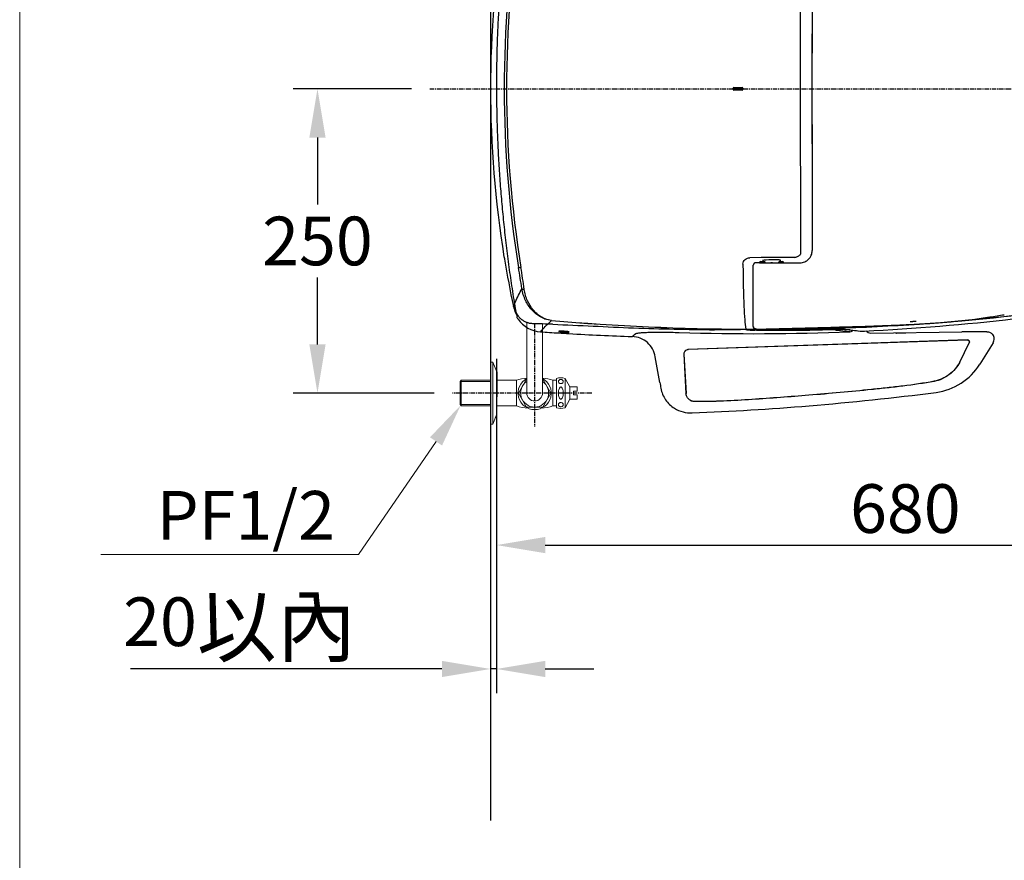
# Model space of a CAD drawing. Extents: x -1784 to 1788, y -1120 to 2320.
# Drawn here: x -712 to 98, y 463 to 1154 of the extents above; entities that cross this region are included whole.
import ezdxf
from ezdxf.enums import TextEntityAlignment as Align

# ---------------------------------------------------------------- set-up
doc = ezdxf.new("R2010")
doc.units = 0
doc.header["$LTSCALE"] = 3
doc.header["$MEASUREMENT"] = 0
doc.linetypes.add('CENTER', pattern=[2, 1.25, -0.25, 0.25, -0.25])
doc.linetypes.add('HIDDEN', pattern=[0.375, 0.25, -0.125])
for name, color, linetype in [('body', 7, 'Continuous'), ('cen', 1, 'CENTER'), ('SKETCH-1', 2, 'Continuous')]:
    doc.layers.add(name, color=color, linetype=linetype)
doc.layers.add('DIM', color=2, linetype='Continuous', lineweight=13)
doc.layers.add('FITTING', color=6, linetype='Continuous', lineweight=20)
doc.styles.add('aa', font='romans.shx', dxfattribs={"bigfont": 'chineset.shx'})
doc.styles.add('ad', font='romans.shx', dxfattribs={"bigfont": 'chineset.shx'})
doc.styles.get("Standard").update_dxf_attribs({"font": 'txt', "height": 2})
doc.dimstyles.new('ad', dxfattribs={"dimtxt": 40, "dimasz": 40, "dimexe": 20, "dimexo": 15, "dimgap": 10, "dimtad": 1, "dimtih": 1, "dimtoh": 1, "dimdec": 0, "dimzin": 0, "dimdsep": 46, "dimtxsty": 'aa', "dimcen": 0, "dimadec": 0, "dimazin": 0, "dimtfac": 1, "dimtdec": 0, "dimtmove": 0, "dimatfit": 3, "dimfxl": 1, "dimtolj": 1, "dimtzin": 0, "dimarcsym": 0})

# ---------------------------------------------------------------- blocks, each defined once
blk = doc.blocks.new('*D5')
at = {"layer": 'DEFPOINTS', "color": 0, "transparency": 16777216}
for p in [(-374.66, 1097.08), (-466.93, 847.08), (-355.91, 847.08)]:
    blk.add_point(p, dxfattribs=at)
at = {"layer": 'DIM', "color": 0, "lineweight": -2, "transparency": 16777216}
for p, q in [((-389.66, 1097.08), (-486.93, 1097.08)), ((-466.93, 1057.08), (-466.93, 1002.08)), ((-466.93, 887.08), (-466.93, 942.08)), ((-370.91, 847.08), (-486.93, 847.08))]:
    blk.add_line(p, q, dxfattribs=at)
at = {"layer": 'DIM', "color": 0, "transparency": 16777216}
for points in [[(-473.59, 1057.08), (-460.26, 1057.08), (-466.93, 1097.08)], [(-473.59, 887.08), (-460.26, 887.08), (-466.93, 847.08)]]:
    blk.add_solid(points, dxfattribs=at)
at = {"layer": 'DIM', "color": 7, "transparency": 16777216, "insert": (-466.93, 972.08), "char_height": 40, "attachment_point": 5, "style": 'aa'}
blk.add_mtext('\\A1;250', dxfattribs=at)
blk = doc.blocks.new('*D6')
at = {"layer": 'DEFPOINTS', "color": 0, "transparency": 16777216}
for p in [(-319.66, 890.26), (-324.66, 821.58), (-324.66, 620.32)]:
    blk.add_point(p, dxfattribs=at)
at = {"layer": 'DIM', "color": 0, "lineweight": -2, "transparency": 16777216}
for p, q in [((-319.66, 875.26), (-319.66, 600.32)), ((-324.66, 806.58), (-324.66, 600.32)), ((-364.66, 620.32), (-620.63, 620.32)), ((-319.66, 620.32), (-324.66, 620.32)), ((-279.66, 620.32), (-239.66, 620.32))]:
    blk.add_line(p, q, dxfattribs=at)
at = {"layer": 'DIM', "color": 0, "transparency": 16777216}
for points in [[(-364.66, 626.99), (-364.66, 613.66), (-324.66, 620.32)], [(-279.66, 626.99), (-279.66, 613.66), (-319.66, 620.32)]]:
    blk.add_solid(points, dxfattribs=at)
at = {"layer": 'DIM', "color": 7, "transparency": 16777216, "insert": (-530.89, 655.17), "char_height": 40, "attachment_point": 5, "style": 'aa'}
blk.add_mtext('\\A1;20{\\H1.2x;以內}', dxfattribs=at)
blk = doc.blocks.new('*D2')
at = {"layer": 'DEFPOINTS', "color": 0, "transparency": 16777216}
for p in [(352.37, 1097.08), (-319.66, 890.26), (352.37, 722.14)]:
    blk.add_point(p, dxfattribs=at)
at = {"layer": 'DIM', "color": 0, "lineweight": -2, "transparency": 16777216}
for p, q in [((352.37, 1082.08), (352.37, 702.14)), ((-319.66, 875.26), (-319.66, 702.14)), ((-279.66, 722.14), (312.37, 722.14))]:
    blk.add_line(p, q, dxfattribs=at)
at = {"layer": 'DIM', "color": 0, "transparency": 16777216}
for points in [[(-279.66, 728.81), (-279.66, 715.47), (-319.66, 722.14)], [(312.37, 728.81), (312.37, 715.47), (352.37, 722.14)]]:
    blk.add_solid(points, dxfattribs=at)
at = {"layer": 'DIM', "color": 7, "transparency": 16777216, "insert": (16.36, 752.14), "char_height": 40, "attachment_point": 5, "style": 'aa'}
blk.add_mtext('\\A1;680', dxfattribs=at)

msp = doc.modelspace()

# ---------------------------------------------------------------- linework, layer by layer
at = {"color": 6, "linetype": 'Continuous'}
for p, q in [((-125.22, 1096.58), (-125.22, 1097.58)), ((-125.22, 1097.58), (-117.67, 1097.58)), ((-125.2, 1096.57), (-125.22, 1096.58)), ((-124.68, 1096.58), (-125.2, 1096.57)), ((-124.72, 1098.08), (-117.72, 1098.08)), ((-124.71, 1098.06), (-124.72, 1098.08)), ((-117.72, 1096.08), (-124.72, 1096.08)), ((-124.68, 1097.32), (-124.68, 1097.58)), ((-124.68, 1096.82), (-124.68, 1097.32)), ((-124.68, 1096.58), (-124.68, 1096.82)), ((-117.22, 1096.58), (-124.68, 1096.58)), ((-117.71, 1096.09), (-117.72, 1096.08)), ((-117.67, 1097.58), (-117.23, 1097.57)), ((-117.67, 1097.58), (-117.67, 1097.33)), ((-117.67, 1097.33), (-117.67, 1096.83)), ((-117.67, 1096.83), (-117.67, 1096.58)), ((-117.23, 1097.57), (-117.22, 1097.58)), ((-117.22, 1097.58), (-117.22, 1096.58)), ((-102.23, 958.37), (-111.4, 958.29)), ((-100.62, 955.08), (-100.62, 956.14)), ((-86.62, 955.08), (-86.62, 956.35)), ((-117.15, 953.07), (-117.08, 946.64)), ((-108.62, 901.67), (-108.62, 952.19)), ((-105.92, 954.22), (-106.2, 954.21)), ((-105.57, 954.22), (-105.92, 954.22)), ((-104.94, 954.23), (-105.57, 954.22)), ((-104.18, 954.24), (-104.94, 954.23)), ((-103.45, 954.24), (-104.18, 954.24)), ((-103.45, 954.24), (-102.8, 954.23)), ((-102.8, 954.23), (-100.78, 954.23)), ((-102.61, 955.08), (-99.35, 955.08)), ((-100.78, 954.23), (-98.58, 954.23)), ((-98.58, 954.23), (-97.91, 954.23)), ((-97.91, 954.23), (-94.38, 954.22)), ((-94.38, 954.22), (-94.12, 954.22)), ((-94.12, 954.22), (-93.82, 954.22)), ((-93.82, 954.22), (-93.42, 954.22)), ((-93.81, 954.5), (-93.42, 954.5)), ((-93.81, 954.22), (-93.81, 954.5)), ((-93.42, 954.22), (-93.12, 954.22)), ((-93.42, 954.22), (-93.42, 954.2)), ((-93.12, 954.22), (-92.85, 954.22)), ((-92.85, 954.22), (-92.37, 954.22)), ((-92.37, 954.22), (-82.58, 954.2)), ((-87.22, 955.08), (-84.62, 955.08)), ((-82.58, 954.2), (-82.33, 954.2)), ((-82.33, 954.2), (-81.29, 954.2)), ((-81.29, 954.2), (-77.02, 954.19)), ((-77.02, 954.19), (-76.92, 954.19)), ((-76.92, 954.19), (-76.78, 954.19)), ((-76.78, 954.19), (-76.67, 954.19)), ((-76.67, 954.19), (-70.22, 954.18)), ((-303.07, 909.76), (-303.15, 909.7)), ((-274.46, 906.73), (-274.45, 906.8)), ((-114.9, 899.45), (-114.86, 899.41)), ((-114.75, 899.45), (-114.9, 899.45)), ((-108.36, 900.6), (-108.11, 900.22)), ((-106.03, 898.72), (-107.52, 898.74)), ((-106.72, 899.74), (-106.84, 899.76)), ((-106.71, 899.47), (-106.61, 899.46)), ((-106.58, 899.46), (-106.61, 899.46)), ((-106.55, 899.49), (-106.58, 899.46)), ((-106.5, 899.59), (-106.55, 899.49)), ((-106.03, 899.58), (-106.5, 899.59)), ((-106.41, 899.69), (-106.39, 899.73)), ((-106.03, 899.73), (-106.39, 899.73)), ((-51.58, 899.08), (-51.9, 899.07)), ((-51.59, 899.66), (-51.6, 899.66)), ((-33.56, 899.45), (-32.92, 899.39)), ((-32.76, 899.39), (-32.92, 899.39)), ((-29.06, 898.95), (-32.92, 899.39)), ((-268.53, 897.84), (-268.55, 897.81)), ((-260.13, 897.27), (-260.15, 897.3)), ((67.43, 890.7), (-162.32, 882.79)), ((67.43, 890.65), (-162.31, 882.75)), ((-32.1, 897.81), (-33.1, 897.93)), ((-29.22, 897.46), (-32.1, 897.81)), ((-20.89, 898.07), (-20.73, 898.05)), ((-20.73, 898.05), (-20.88, 898.05)), ((-17.22, 898.07), (-17.23, 898.07)), ((-12.05, 896.42), (62.69, 897.38)), ((8.66, 896.37), (8.66, 896.37)), ((16.86, 896.48), (16.85, 896.47)), ((67.43, 890.7), (67.43, 890.65)), ((-162.32, 882.79), (-162.31, 882.75)), ((61.04, 872.6), (68.83, 888.5)), ((61.08, 872.58), (68.87, 888.48)), ((68.87, 888.48), (68.83, 888.5)), ((88.51, 888.37), (77.62, 870.83)), ((-185.46, 855.81), (-189.18, 876.92)), ((-165.73, 879.06), (-163.99, 846.83)), ((-165.73, 879.06), (-165.69, 879.06)), ((-165.69, 879.06), (-163.94, 846.83)), ((61.04, 872.6), (61.08, 872.59)), ((40.01, 856.75), (40.02, 856.7)), ((-163.94, 846.83), (-163.99, 846.83)), ((-62.97, 845.28), (-62.96, 845.24)), ((-156.63, 840.07), (-156.63, 840.02))]:
    msp.add_line(p, q, dxfattribs=at)
at = {"lineweight": -2}
msp.add_line((-273.67, 903.62), (-273.68, 903.62), dxfattribs=at)
at = {"color": 6, "linetype": 'Continuous'}
for points in [[(-106.6, 954.2), (-106.68, 954.19), (-106.76, 954.18), (-106.85, 954.17), (-106.97, 954.16), (-107.11, 954.13), (-107.26, 954.08), (-107.42, 954.02), (-107.58, 953.94), (-107.74, 953.84), (-107.89, 953.72), (-108.04, 953.59), (-108.18, 953.43), (-108.3, 953.27), (-108.4, 953.08), (-108.49, 952.89), (-108.55, 952.69), (-108.6, 952.47), (-108.61, 952.26), (-108.62, 952.19)], [(-106.2, 954.21), (-106.32, 954.21), (-106.43, 954.2), (-106.52, 954.2), (-106.6, 954.2)], [(-108.62, 901.68), (-108.61, 901.54), (-108.53, 901.05), (-108.36, 900.6)], [(-108.11, 900.22), (-107.81, 899.92), (-107.47, 899.69), (-107.1, 899.54), (-106.71, 899.47)], [(-51.6, 899.66), (-49.97, 899.69), (-47.29, 899.72), (-44.74, 899.74), (-42.35, 899.74), (-40.14, 899.72), (-38.13, 899.68), (-36.35, 899.62), (-34.82, 899.55), (-33.56, 899.45)], [(-29.06, 898.95), (-26.92, 898.71), (-24.79, 898.48), (-22.65, 898.24), (-20.88, 898.05)], [(-20.88, 898.05), (-20.73, 898.04), (-20.52, 898.02), (-20.27, 898.01)], [(-20.27, 898.01), (-19.99, 898.01), (-19.67, 898), (-19.33, 898)], [(-19.33, 898), (-18.97, 898.01), (-18.58, 898.02), (-18.16, 898.03), (-17.73, 898.04), (-17.23, 898.07)]]:
    msp.add_lwpolyline(points, dxfattribs=at)
for centre, radius, start, end in [((604.8, 1097.08), 918.23, 170.80266, 189.19749), ((607.4, 1097.08), 918.86, 170.81241, 189.18774), ((541.34, 1097.08), 866, 170.83064, 189.16936), ((58145.68, 1097.26), 58215.68, 179.8669837, 180.1333766), ((58268.67, 1097.08), 58329.05, 179.8694592, 180.1305408), ((7720.07, 1097.08), 7780.58, 179.66616, 180.333474), ((-124.72, 1097.58), 0.5, 90, 180), ((-124.72, 1096.58), 0.5, 180, 270), ((-117.72, 1097.58), 0.5, 0, 90), ((-117.72, 1096.58), 0.5, 270, 0), ((541.59, 1097.1), 866.11, 189.3036, 191.92134), ((-2121.84, 652.96), 1844.34, 8.73173, 9.2777), ((-1952.27, 693.38), 1672.46, 8.21404, 8.83884), ((-102.62, 954.08), 1, 90, 170.7363), ((-101.73, 954.08), 1.07, 165.28578, 171.64192), ((-101.75, 954.08), 1.05, 153.61023, 165.25646), ((-93.81, 953.95), 0.553, 90.11667, 101.86566), ((-84.62, 954.08), 1, 7.28563, 90), ((-280.84, 923.49), 25.56, 191.96872, 210.40216), ((-205.13, 763.4), 176.1, 123.61918, 123.78905), ((-281.88, 922.29), 24.9, 215.84181, 266.04156), ((-104.45, 2879.3), 1979.89, 265.07407, 269.69763), ((-104.8, 2891.55), 1991.99, 265.1146, 269.71275), ((-95.4, 2694.08), 1794.41, 271.99385, 276.44691), ((-95.77, 2699.65), 1800.09, 271.99952, 276.43829), ((-103.1, 2696.48), 1800.46, 272.73385, 276.68209), ((-106.53, 901.69), 2.09, 180.02338, 185.07029), ((-106.83, 901.69), 1.78, 180.02984, 185.89685), ((-106.82, 901.69), 1.8, 185.89311, 192.07923), ((-106.53, 901.69), 2.09, 185.06346, 193.21601), ((-106.64, 991.62), 92.88, 268.82707, 269.45614), ((-106.5, 901.71), 2.12, 215.81294, 270.0872), ((-106.25, 900.38), 0.852, 227.0559, 231.87293), ((-106.44, 902.44), 2.71, 264.06593, 271.02604), ((-105.77, 925.08), 25.63, 268.18984, 269.19573), ((-105.7, 929.08), 29.64, 269.1722, 269.35556), ((-94.98, 2705.5), 1805.8, 269.6494, 271.37631), ((-95.68, 2695.08), 1795.53, 269.6696, 271.40654), ((-85.8, 2696.48), 1797.14, 269.35508, 271.09077), ((-90.59, 2701.51), 1802.85, 269.50923, 271.22974), ((-94.48, 2682.58), 1782.88, 271.37786, 271.97715), ((-95.77, 2699.32), 1799.77, 271.40627, 272), ((-46.68, 657.62), 241.51, 90.70425, 91.1611), ((196.85, 2780.18), 1896.24, 262.79824, 263.03504), ((-35.28, 877.39), 22.14, 83.47248, 83.8448), ((177.97, 2740), 1852.64, 263.46862, 263.8381), ((-130.19, 3092.41), 2200.31, 266.00207, 266.39298), ((-130.19, 3092.37), 2200.28, 266.39298, 266.61162), ((-130.21, 3092.05), 2199.95, 266.6116, 267.96931), ((-107.56, 2848.98), 1953.09, 268.18154, 272.29877), ((87.4, -1028.18), 1925.71, 90.11661, 90.73523), ((-162.19, 879.25), 3.55, 91.97119, 183.10213), ((35.17, 897.21), 49.98, 277.36788, 328.14892), ((960.86, 1058.13), 1164.04, 190.0094, 190.25002), ((-253.22, 3141.51), 2312.74, 274.7229, 277.32313), ((-159.8, 856.48), 25.76, 238.07443, 272.26486), ((-249.43, 3099.54), 2270.6, 272.28799, 274.7146)]:
    msp.add_arc(centre, radius, start, end, dxfattribs=at)
at = {"color": 6, "linetype": 'HIDDEN', "ltscale": 10}
msp.add_arc((20.41, 1006.01), 100, 270, 272.73959, dxfattribs=at)
at = {"color": 6, "linetype": 'Continuous'}
for centre, major_axis, ratio, start_param, end_param in [((-93.62, 956.06), (7.5, 0.11), 0.070595, 5.918196, 9.787634), ((-12.11, 901.43), (-3.53, -3.55), 0.998773, 6.214339, 7.076818), ((67.48, 889.16), (1.45, 0.38), 1, -0.710145, 1.350516), ((-162.19, 879.25), (-0.88, 3.39), 1, -0.220281, 1.370255)]:
    msp.add_ellipse(centre, major_axis=major_axis, ratio=ratio, start_param=start_param, end_param=end_param, dxfattribs=at)
at = {"lineweight": -2}
for points, knots in [([(-310.66, 1238.96), (-311.21, 1234.77), (-312.43, 1225.08), (-314.1, 1210.24), (-315.69, 1194.14), (-316.98, 1178.27), (-318.05, 1161.94), (-318.87, 1145.45), (-319.45, 1128.62), (-319.73, 1112.49), (-319.79, 1101.98), (-319.79, 1097.07)], [0, 0, 0, 0, 0.089097, 0.206063, 0.31473, 0.430311, 0.541593, 0.659903, 0.778269, 0.896645, 1, 1, 1, 1]), ([(-319.75, 1097.07), (-319.75, 1096.55), (-319.78, 1090.34), (-319.59, 1078.47), (-319.15, 1061.47), (-318.42, 1044.53), (-317.43, 1027.65), (-316.17, 1010.82), (-314.64, 993.94), (-312.83, 976.84), (-310.73, 959.43), (-308.33, 941.75), (-306.21, 927.48), (-304.83, 919.11), (-304.42, 916.69)], [0, 0, 0, 0, 0.008737, 0.102742, 0.196533, 0.290099, 0.38343, 0.476519, 0.569347, 0.663975, 0.761158, 0.859593, 0.959339, 1, 1, 1, 1]), ([(-304.43, 916.69), (-304.42, 916.59), (-304.34, 915.83), (-304.15, 915.07), (-303.9, 914.45), (-303.9, 914.44)], [0, 0, 0, 0, 0.127732, 0.984991, 1, 1, 1, 1]), ([(-290.01, 904.1), (-290.45, 904.11), (-290.88, 904.14), (-291.74, 904.24), (-292.59, 904.37), (-293.43, 904.58), (-294.05, 904.76), (-294.26, 904.82), (-294.57, 904.93), (-294.67, 904.96), (-294.87, 905.04), (-294.98, 905.08), (-295.48, 905.28), (-295.88, 905.45), (-296.66, 905.83), (-297.41, 906.25), (-298.13, 906.72), (-298.65, 907.11), (-298.83, 907.24), (-299.08, 907.44), (-299.17, 907.51), (-299.29, 907.62), (-299.33, 907.65), (-299.42, 907.72), (-299.79, 908.04), (-300.14, 908.38), (-300.74, 909), (-301.31, 909.65), (-301.82, 910.34), (-302.19, 910.88), (-302.31, 911.06), (-302.45, 911.3), (-302.48, 911.34), (-302.53, 911.44), (-302.56, 911.48), (-302.64, 911.62), (-302.7, 911.72), (-302.96, 912.19), (-303.15, 912.58), (-303.51, 913.37), (-303.7, 913.85), (-303.87, 914.35), (-303.89, 914.43)], [0, 0, 0, 0, 0.070353, 0.070353, 0.140706, 0.21106, 0.21106, 0.246236, 0.246236, 0.263824, 0.263824, 0.281413, 0.281413, 0.351766, 0.351766, 0.422119, 0.492472, 0.492472, 0.527649, 0.527649, 0.545237, 0.545237, 0.554031, 0.554031, 0.562825, 0.633179, 0.633179, 0.703532, 0.773885, 0.773885, 0.809062, 0.809062, 0.817856, 0.817856, 0.82665, 0.82665, 0.844238, 0.844238, 0.914591, 0.914591, 0.984944, 1, 1, 1, 1]), ([(85.74, 909.34), (81.06, 908.58), (76.38, 907.92), (67.01, 906.74), (62.32, 906.23), (52.92, 905.32), (48.22, 904.93), (38.81, 904.23), (34.1, 903.93), (24.69, 903.39), (19.97, 903.16), (10.55, 902.73), (5.83, 902.54), (-8.32, 902.01), (-17.75, 901.72), (-36.63, 901.15), (-46.07, 900.88), (-64.94, 900.35), (-74.38, 900.08), (-93.26, 899.6), (-102.7, 899.38), (-121.57, 899.1), (-131.02, 899.05), (-140.46, 899.15)], [0, 0, 0, 0, 0.0625, 0.0625, 0.125, 0.125, 0.1875, 0.1875, 0.25, 0.25, 0.3125, 0.3125, 0.375, 0.375, 0.5, 0.5, 0.625, 0.625, 0.75, 0.75, 0.875, 0.875, 1, 1, 1, 1]), ([(-273.56, 903.62), (-262.47, 903.12), (-240.29, 902.16), (-207.03, 900.53), (-173.75, 899.57), (-151.56, 899.23), (-140.46, 899.14)], [0, 0, 0, 0, 0.25007, 0.500091, 0.750067, 1, 1, 1, 1])]:
    msp.add_open_spline(points, degree=3, knots=knots, dxfattribs=at)
at = {"color": 6, "linetype": 'Continuous'}
for points, knots in [([(-124.72, 1096.08), (-124.7, 1096.08), (-124.7, 1096.15), (-124.68, 1096.23), (-124.68, 1096.4), (-124.68, 1096.51), (-124.68, 1096.58)], [0, 0, 0, 0, 0.08138, 0.297673, 0.620677, 1, 1, 1, 1]), ([(-124.68, 1097.58), (-124.68, 1097.63), (-124.68, 1097.79), (-124.68, 1097.95), (-124.71, 1098.06)], [0, 0, 0, 0, 0.330796, 1, 1, 1, 1]), ([(-117.72, 1098.08), (-117.7, 1098.08), (-117.7, 1098), (-117.68, 1097.92), (-117.68, 1097.75), (-117.67, 1097.64), (-117.67, 1097.58)], [0, 0, 0, 0, 0.081976, 0.298286, 0.621002, 1, 1, 1, 1]), ([(-117.67, 1096.58), (-117.67, 1096.47), (-117.68, 1096.31), (-117.69, 1096.15), (-117.71, 1096.09)], [0, 0, 0, 0, 0.628202, 1, 1, 1, 1]), ([(-70.22, 954.18), (-68.92, 954.17), (-66.28, 954.69), (-62.94, 956.92), (-60.73, 960.26), (-60.22, 962.89), (-60.22, 964.18)], [0, 0, 0, 0, 0.249858, 0.500796, 0.751201, 1, 1, 1, 1]), ([(-313.59, 959.08), (-313.57, 958.95), (-313.53, 958.72), (-313.47, 958.39), (-313.41, 958.22), (-313.39, 958.08), (-313.36, 958.08)], [0, 0, 0, 0, 0.375617, 0.69737, 0.915795, 1, 1, 1, 1]), ([(-313.36, 958.08), (-313.33, 958.08), (-313.32, 957.93), (-313.25, 957.76), (-313.19, 957.43), (-313.15, 957.2), (-313.13, 957.08)], [0, 0, 0, 0, 0.084229, 0.302697, 0.624435, 1, 1, 1, 1]), ([(-117.15, 953.07), (-117.16, 953.78), (-116.79, 955.22), (-115.46, 956.96), (-113.56, 958.08), (-112.11, 958.28), (-111.4, 958.29)], [0, 0, 0, 0, 0.248481, 0.498701, 0.749393, 1, 1, 1, 1]), ([(-69.84, 961.74), (-69.85, 961.43), (-70.07, 960.75), (-70.86, 959.92), (-72.01, 959.26), (-72.92, 958.97), (-73.41, 958.85)], [0, 0, 0, 0, 0.190945, 0.416735, 0.689718, 1, 1, 1, 1]), ([(-301.63, 950.31), (-301.59, 950.25), (-301.34, 950.23), (-300.94, 950.22), (-300.35, 950.27), (-299.91, 950.32), (-299.68, 950.36)], [0, 0, 0, 0, 0.105697, 0.325601, 0.637507, 1, 1, 1, 1]), ([(-100.78, 954.23), (-100.78, 954.34), (-100.79, 954.54), (-100.81, 954.82), (-100.83, 954.96), (-100.85, 955.08), (-100.87, 955.08)], [0, 0, 0, 0, 0.389276, 0.7079, 0.918527, 1, 1, 1, 1]), ([(-99.35, 955.08), (-99.27, 955.08), (-98.88, 954.96), (-98.63, 954.54), (-98.58, 954.23)], [0, 0, 0, 0, 0.200177, 1, 1, 1, 1]), ([(-93.42, 954.5), (-93.42, 954.47), (-93.42, 954.38), (-93.42, 954.28), (-93.42, 954.22)], [0, 0, 0, 0, 0.325204, 1, 1, 1, 1]), ([(-87.8, 954.21), (-87.77, 954.44), (-87.66, 954.78), (-87.35, 955.08), (-87.22, 955.08)], [0, 0, 0, 0, 0.623411, 1, 1, 1, 1]), ([(-85.7, 955.08), (-85.67, 955.08), (-85.65, 954.96), (-85.62, 954.81), (-85.61, 954.52), (-85.6, 954.32), (-85.6, 954.21)], [0, 0, 0, 0, 0.083048, 0.294049, 0.612791, 1, 1, 1, 1]), ([(-84.82, 955.08), (-84.65, 955.08), (-84.3, 954.98), (-84.06, 954.72), (-83.97, 954.58)], [0, 0, 0, 0, 0.497509, 1, 1, 1, 1]), ([(-117.08, 946.64), (-117.04, 941.63), (-116.87, 932.14), (-116.41, 919.02), (-115.76, 908.34), (-115.18, 902.14), (-114.79, 899.59)], [0, 0, 0, 0, 0.318845, 0.603861, 0.835942, 1, 1, 1, 1]), ([(-305.84, 918.18), (-305.3, 919.48), (-303.13, 924.47), (-300.73, 929.36), (-298.88, 932.95)], [0, 0, 0, 0, 0.258169, 1, 1, 1, 1]), ([(-298.88, 932.95), (-298.79, 932.69), (-298.08, 932.28), (-297.39, 932.28), (-296.97, 932.33)], [0, 0, 0, 0, 0.397551, 1, 1, 1, 1]), ([(-274.46, 906.73), (-276.31, 906.89), (-279.66, 907.64), (-285.33, 910.41), (-291.15, 915.33), (-296.39, 923.26), (-298.35, 929.57), (-298.88, 932.95)], [0, 0, 0, 0, 0.145578, 0.265046, 0.491404, 0.73232, 1, 1, 1, 1]), ([(-274.45, 906.8), (-276.23, 906.95), (-279.41, 907.71), (-283.48, 909.84), (-286.79, 912.38), (-290.72, 916.46), (-294.76, 923), (-296.5, 929.06), (-296.97, 932.33)], [0, 0, 0, 0, 0.147244, 0.264595, 0.37573, 0.488411, 0.729033, 1, 1, 1, 1]), ([(-303.15, 909.7), (-303.16, 909.7), (-303.17, 909.68), (-303.16, 909.66), (-303.16, 909.65)], [0, 0, 0, 0, 0.36639, 1, 1, 1, 1]), ([(-303.16, 909.65), (-303.15, 909.58), (-303.07, 909.39), (-302.99, 909.21), (-302.93, 909.09)], [0, 0, 0, 0, 0.372432, 1, 1, 1, 1]), ([(-302.93, 909.09), (-302.87, 908.99), (-302.61, 908.51), (-302.31, 908.05), (-302.06, 907.71)], [0, 0, 0, 0, 0.221892, 1, 1, 1, 1]), ([(-302.88, 910.55), (-302.85, 910.49), (-302.79, 910.39), (-302.7, 910.23), (-302.67, 910.14), (-302.62, 910.06), (-302.63, 910.05)], [0, 0, 0, 0, 0.355494, 0.675408, 0.907188, 1, 1, 1, 1]), ([(-283.59, 897.45), (-282.87, 898.28), (-279.97, 901.52), (-276.86, 904.56), (-274.46, 906.73)], [0, 0, 0, 0, 0.254491, 1, 1, 1, 1]), ([(-114.9, 899.45), (-114.89, 899.45), (-114.84, 899.48), (-114.81, 899.54), (-114.79, 899.59)], [0, 0, 0, 0, 0.173744, 1, 1, 1, 1]), ([(-114.86, 899.41), (-114.73, 899.3), (-114.17, 899.13), (-112.98, 898.97), (-111.01, 898.82), (-109.45, 898.77), (-108.54, 898.75)], [0, 0, 0, 0, 0.078713, 0.262745, 0.572933, 1, 1, 1, 1]), ([(-114.75, 899.45), (-114.75, 899.45), (-114.77, 899.5), (-114.78, 899.55), (-114.79, 899.59)], [0, 0, 0, 0, 0.131201, 1, 1, 1, 1]), ([(-108.62, 901.67), (-108.62, 901.15), (-108.32, 900.3), (-107.44, 899.61), (-106.87, 899.47), (-106.58, 899.46)], [0, 0, 0, 0, 0.480494, 0.734601, 1, 1, 1, 1]), ([(-106.84, 899.76), (-106.97, 899.78), (-107.49, 899.91), (-107.96, 900.23), (-108.21, 900.54)], [0, 0, 0, 0, 0.256927, 1, 1, 1, 1]), ([(-107.51, 898.74), (-107.39, 898.77), (-107.16, 899.03), (-107.05, 899.32), (-106.98, 899.5)], [0, 0, 0, 0, 0.37889, 1, 1, 1, 1]), ([(-106.5, 899.59), (-106.57, 899.59), (-106.67, 899.63), (-106.76, 899.69), (-106.78, 899.71)], [0, 0, 0, 0, 0.728858, 1, 1, 1, 1]), ([(-106.47, 899.59), (-106.47, 899.59), (-106.45, 899.6), (-106.43, 899.63), (-106.41, 899.67), (-106.41, 899.69)], [0, 0, 0, 0, 0.139911, 0.391298, 1, 1, 1, 1]), ([(-51.9, 899.07), (-51.81, 899.1), (-51.64, 899.29), (-51.55, 899.51), (-51.5, 899.65)], [0, 0, 0, 0, 0.38661, 1, 1, 1, 1]), ([(-51.59, 899.66), (-48.26, 899.73), (-43.57, 899.78), (-37.81, 899.69), (-35.39, 899.59), (-34.33, 899.52)], [0, 0, 0, 0, 0.579181, 0.814832, 1, 1, 1, 1]), ([(-40.87, 898.9), (-41.35, 898.96), (-42.49, 899.04), (-45.42, 899.14), (-47.87, 899.13), (-49.65, 899.11)], [0, 0, 0, 0, 0.162655, 0.390806, 1, 1, 1, 1]), ([(-40.87, 898.9), (-40.28, 898.94), (-39.48, 899.16), (-38.78, 899.56), (-38.62, 899.67)], [0, 0, 0, 0, 0.746225, 1, 1, 1, 1]), ([(-34.33, 899.52), (-34.2, 899.51), (-33.72, 899.48), (-33.25, 899.44), (-32.9, 899.4)], [0, 0, 0, 0, 0.274111, 1, 1, 1, 1]), ([(-29.22, 897.46), (-28.47, 897.52), (-27.46, 897.86), (-26.65, 898.47), (-26.46, 898.65)], [0, 0, 0, 0, 0.744848, 1, 1, 1, 1]), ([(-268.55, 897.81), (-268.54, 897.77), (-268.4, 897.7), (-268.18, 897.64), (-267.8, 897.56), (-267.1, 897.44), (-265.99, 897.31), (-264.5, 897.19), (-262.95, 897.11), (-261.72, 897.09), (-260.93, 897.11), (-260.5, 897.15), (-260.28, 897.17), (-260.12, 897.23), (-260.13, 897.27)], [0, 0, 0, 0, 0.013775, 0.043795, 0.088999, 0.14722, 0.295724, 0.479212, 0.674355, 0.84326, 0.908458, 0.9574, 0.988105, 1, 1, 1, 1]), ([(-260.14, 897.3), (-260.18, 897.34), (-260.33, 897.39), (-260.6, 897.46), (-260.98, 897.53), (-261.68, 897.64), (-262.75, 897.76), (-264.18, 897.88), (-265.67, 897.96), (-266.84, 897.99), (-267.63, 897.97), (-268.06, 897.95), (-268.34, 897.91), (-268.5, 897.87), (-268.53, 897.84)], [0, 0, 0, 0, 0.018893, 0.052701, 0.099843, 0.158325, 0.30387, 0.480606, 0.666927, 0.831953, 0.897104, 0.94749, 0.982018, 1, 1, 1, 1]), ([(-208.16, 893.47), (-207.72, 893.87), (-206.83, 894.63), (-205.95, 895.39), (-205.55, 895.8)], [0, 0, 0, 0, 0.510704, 1, 1, 1, 1]), ([(-189.18, 876.92), (-189.57, 879.15), (-191.12, 883.5), (-195.48, 888.86), (-201.38, 892.46), (-205.9, 893.4), (-208.16, 893.47)], [0, 0, 0, 0, 0.250027, 0.500012, 0.74999, 1, 1, 1, 1]), ([(-205.55, 895.8), (-205.45, 895.91), (-205.09, 896.08), (-204.4, 896.27), (-203.4, 896.46), (-201.49, 896.7), (-198.41, 896.92), (-193.96, 897.09), (-188.62, 897.17), (-182.61, 897.16), (-176.17, 897.06), (-171.77, 896.95), (-169.54, 896.88)], [0, 0, 0, 0, 0.012174, 0.032016, 0.059949, 0.095986, 0.191607, 0.316262, 0.465718, 0.634286, 0.815015, 1, 1, 1, 1]), ([(-20.73, 898.05), (-20.7, 898.04), (-20.53, 898.03), (-20.36, 898.02), (-20.23, 898.02)], [0, 0, 0, 0, 0.204995, 1, 1, 1, 1]), ([(-20.23, 898.02), (-20.16, 898.01), (-19.84, 898.01), (-19.52, 898.01), (-19.27, 898.01)], [0, 0, 0, 0, 0.218662, 1, 1, 1, 1]), ([(-19.27, 898.01), (-19.11, 898.01), (-18.43, 898.02), (-17.75, 898.04), (-17.22, 898.07)], [0, 0, 0, 0, 0.230087, 1, 1, 1, 1]), ([(8.66, 896.37), (8.64, 896.39), (8.83, 896.41), (8.98, 896.44), (9.41, 896.46), (9.89, 896.49), (10.52, 896.52), (11.48, 896.55), (12.77, 896.57), (14.06, 896.58), (15.03, 896.57), (15.65, 896.56), (16.13, 896.55), (16.55, 896.53), (16.69, 896.51), (16.87, 896.5), (16.86, 896.48)], [0, 0, 0, 0, 0.009285, 0.038226, 0.084998, 0.147474, 0.223389, 0.310045, 0.502424, 0.693769, 0.780236, 0.85599, 0.917823, 0.963606, 0.991503, 1, 1, 1, 1]), ([(16.86, 896.47), (16.83, 896.44), (16.69, 896.45), (16.45, 896.4), (16.06, 896.38), (15.55, 896.35), (14.95, 896.33), (14, 896.3), (12.75, 896.28), (11.5, 896.27), (10.56, 896.28), (9.95, 896.28), (9.45, 896.3), (9.06, 896.31), (8.82, 896.35), (8.68, 896.34), (8.66, 896.37)], [0, 0, 0, 0, 0.013466, 0.045083, 0.093053, 0.155435, 0.230136, 0.314678, 0.501211, 0.686909, 0.771447, 0.846301, 0.908473, 0.955907, 0.98693, 1, 1, 1, 1]), ([(67.43, 890.7), (67.69, 890.71), (68.24, 890.59), (68.84, 890.02), (69.09, 889.25), (68.98, 888.71), (68.87, 888.48)], [0, 0, 0, 0, 0.254131, 0.503834, 0.751091, 1, 1, 1, 1]), ([(83.48, 897.53), (84.4, 897.53), (86.24, 897.11), (87.69, 895.91), (88.23, 895.19)], [0, 0, 0, 0, 0.50753, 1, 1, 1, 1]), ([(88.51, 888.37), (89.16, 889.41), (89.81, 891.89), (88.93, 894.27), (88.23, 895.19)], [0, 0, 0, 0, 0.514812, 1, 1, 1, 1]), ([(61.04, 872.6), (59.07, 868.58), (53.06, 861.35), (44.47, 857.59), (40.01, 856.75)], [0, 0, 0, 0, 0.49712, 1, 1, 1, 1]), ([(61.08, 872.58), (59.11, 868.55), (53.09, 861.31), (44.48, 857.55), (40.02, 856.7)], [0, 0, 0, 0, 0.497005, 1, 1, 1, 1]), ([(-184.6, 851), (-183.99, 847.64), (-181.33, 841.18), (-176.26, 836.39), (-173.42, 834.62)], [0, 0, 0, 0, 0.504583, 1, 1, 1, 1]), ([(40.01, 856.75), (31.5, 855.13), (18.61, 853.29), (1.4, 851.35), (-15.78, 849.54), (-37.22, 847.44), (-54.38, 845.97), (-62.97, 845.28)], [0, 0, 0, 0, 0.25084, 0.376301, 0.501496, 0.750777, 1, 1, 1, 1]), ([(40.02, 856.7), (31.53, 855.09), (18.69, 853.26), (1.52, 851.32), (-15.66, 849.51), (-37.15, 847.41), (-54.35, 845.93), (-62.96, 845.24)], [0, 0, 0, 0, 0.250069, 0.375082, 0.500083, 0.750059, 1, 1, 1, 1]), ([(-156.63, 840.02), (-157.56, 840.03), (-159.43, 840.38), (-161.83, 841.87), (-163.48, 844.12), (-163.94, 845.93), (-163.99, 846.83)], [0, 0, 0, 0, 0.2543, 0.505317, 0.753223, 1, 1, 1, 1]), ([(-156.63, 840.07), (-157.56, 840.07), (-159.42, 840.42), (-161.8, 841.91), (-163.44, 844.14), (-163.89, 845.94), (-163.94, 846.83)], [0, 0, 0, 0, 0.255158, 0.506229, 0.754165, 1, 1, 1, 1]), ([(-62.97, 845.28), (-70.73, 844.66), (-86.28, 843.52), (-109.64, 841.74), (-133.09, 840.36), (-148.79, 840.02), (-156.63, 840.07)], [0, 0, 0, 0, 0.249101, 0.498235, 0.74916, 1, 1, 1, 1]), ([(-62.96, 845.24), (-70.76, 844.62), (-86.36, 843.44), (-109.76, 841.71), (-133.18, 840.31), (-148.82, 839.98), (-156.63, 840.02)], [0, 0, 0, 0, 0.250073, 0.500134, 0.750143, 1, 1, 1, 1])]:
    msp.add_open_spline(points, degree=3, knots=knots, dxfattribs=at)
for points in [[(-74.61, 958.59), (-83.82, 958.52), (-93.03, 958.45), (-102.23, 958.37)], [(-74.61, 958.59), (-74.2, 958.59), (-73.79, 958.68), (-73.41, 958.85)], [(-102.69, 954.55), (-102.63, 954.67), (-102.54, 954.79), (-102.44, 954.88)], [(-102.44, 954.88), (-102.33, 954.96), (-102.21, 955.02), (-102.08, 955.05)], [(-102.08, 955.05), (-102.02, 955.07), (-101.95, 955.08), (-101.88, 955.08)], [(-94.3, 954.22), (-94.22, 954.35), (-94.07, 954.46), (-93.92, 954.49)], [(-93.42, 954.5), (-93.32, 954.5), (-93.21, 954.47), (-93.12, 954.41)], [(-93.12, 954.41), (-93.05, 954.36), (-92.98, 954.3), (-92.94, 954.22)], [(-83.97, 954.58), (-83.91, 954.46), (-83.87, 954.33), (-83.85, 954.2)], [(-108.21, 900.54), (-108.39, 900.77), (-108.52, 901.04), (-108.58, 901.31)], [(-108.56, 901.21), (-108.5, 900.95), (-108.38, 900.69), (-108.22, 900.47)]]:
    msp.add_open_spline(points, degree=3, dxfattribs=at)
at = {"lineweight": -2}
for points in [[(97.72, 911.2), (93.72, 910.6), (89.73, 909.99), (85.74, 909.34)], [(-273.68, 903.62), (-279.12, 903.81), (-284.56, 903.96), (-290.01, 904.1)]]:
    msp.add_open_spline(points, degree=3, dxfattribs=at)
at = {"layer": 'body', "color": 7}
msp.add_line((-324.66, 1597.08), (-324.66, 495.73), dxfattribs=at)
at = {"layer": 'cen'}
for p, q in [((-374.66, 1097.08), (413.51, 1097.08)), ((-288.39, 904.06), (-288.39, 819.74))]:
    msp.add_line(p, q, dxfattribs=at)
at = {"layer": 'cen', "linetype": 'CENTER'}
msp.add_line((-241.33, 847.08), (-355.91, 847.08), dxfattribs=at)
at = {"layer": 'DIM'}
for p, q in [((-369.48, 807.36), (-433.06, 714.54)), ((-433.06, 714.54), (-644.95, 714.54)), ((-433.06, 714.54), (-620.79, 714.54))]:
    msp.add_line(p, q, dxfattribs=at)
msp.add_solid([(-374.43, 810.74), (-364.52, 803.97), (-349.16, 837.08)], dxfattribs=at)
at = {"layer": 'FITTING'}
for p, q in [((-711.73, 2319.8), (-711.73, -1120.2)), ((-324.66, 872.58), (-322.66, 872.58)), ((-324.66, 872.58), (-322.66, 872.58)), ((-322.66, 872.58), (-319.66, 865.08)), ((-322.66, 872.58), (-322.66, 821.58)), ((-322.66, 872.58), (-322.66, 821.58)), ((-319.39, 864.41), (-322.66, 872.58)), ((-319.66, 865.08), (-322.66, 872.58)), ((-348.66, 857.58), (-349.66, 856.58)), ((-348.66, 857.58), (-349.66, 856.58)), ((-349.66, 856.58), (-349.66, 837.58)), ((-349.66, 856.58), (-349.66, 837.58)), ((-324.66, 856.58), (-349.66, 856.58)), ((-324.66, 856.58), (-349.66, 856.58)), ((-348.66, 857.58), (-348.66, 836.58)), ((-348.66, 857.58), (-348.66, 836.58)), ((-324.66, 857.58), (-348.66, 857.58)), ((-324.66, 857.58), (-348.66, 857.58)), ((-349.66, 837.58), (-348.66, 836.58)), ((-349.66, 837.58), (-348.66, 836.58)), ((-324.66, 837.58), (-349.66, 837.58)), ((-324.66, 837.58), (-349.66, 837.58)), ((-324.66, 836.58), (-348.66, 836.58)), ((-324.66, 836.58), (-348.66, 836.58)), ((-319.39, 829.74), (-322.66, 821.58)), ((-319.66, 829.08), (-322.66, 821.58)), ((-322.66, 821.58), (-324.66, 821.58)), ((-322.66, 821.58), (-324.66, 821.58))]:
    msp.add_line(p, q, dxfattribs=at)
at = {"layer": 'FITTING', "linetype": 'Continuous'}
for p, q in [((-294.89, 905.05), (-294.89, 847.08)), ((-281.89, 903.88), (-281.89, 847.08)), ((-270.39, 859.08), (-270.39, 835.08)), ((-259.39, 852.08), (-263.39, 859.08)), ((-263.39, 859.08), (-263.39, 835.08)), ((-319.39, 857.58), (-303.39, 857.58)), ((-319.39, 857.58), (-319.39, 836.58)), ((-303.39, 857.58), (-303.39, 836.58)), ((-273.39, 857.58), (-270.39, 857.58)), ((-273.39, 857.58), (-273.39, 836.58)), ((-253.39, 852.08), (-259.39, 852.08)), ((-259.39, 852.08), (-259.39, 842.08)), ((-253.39, 848.58), (-253.39, 852.08)), ((-263.39, 835.08), (-259.39, 842.08)), ((-259.39, 842.08), (-253.39, 842.08)), ((-253.39, 848.58), (-256.39, 848.58)), ((-256.39, 848.58), (-256.39, 845.58)), ((-256.39, 845.58), (-253.39, 845.58)), ((-253.39, 842.08), (-253.39, 845.58)), ((-319.39, 836.58), (-303.39, 836.58)), ((-273.39, 836.58), (-270.39, 836.58))]:
    msp.add_line(p, q, dxfattribs=at)
msp.add_lwpolyline([(-294.89, 858.58), (-295.03, 858.58), (-301.67, 847.08), (-295.03, 835.58), (-281.75, 835.58), (-275.11, 847.08), (-281.75, 858.58), (-281.89, 858.58)], dxfattribs=at)
for points in [[(-264.89, 856.58, 0.110985), (-265.04, 857.23, 0.102819), (-265.48, 857.81, 0.093047), (-266.12, 858.19, 0.087147), (-266.89, 858.33, 0.087147), (-267.67, 858.19, 0.093047), (-268.31, 857.81, 0.102819), (-268.74, 857.23, 0.110985), (-268.89, 856.58, 0.110985), (-268.74, 855.92, 0.102819), (-268.31, 855.34, 0.093047), (-267.67, 854.96, 0.087147), (-266.89, 854.83, 0.087147), (-266.12, 854.96, 0.093047), (-265.48, 855.34, 0.102819), (-265.04, 855.92, 0.110985)], [(-266.89, 852.08, 0.203453), (-267.54, 851.8, 0.097163), (-268.31, 850.61, 0.054131), (-268.72, 849.11, 0.041072), (-268.89, 847.08, 0.041072), (-268.72, 845.04, 0.054131), (-268.31, 843.54, 0.097163), (-267.54, 842.35, 0.203453), (-266.89, 842.08, 0.203453), (-266.25, 842.35, 0.097163), (-265.48, 843.54, 0.054131), (-265.06, 845.04, 0.041072), (-264.89, 847.08, 0.041072), (-265.06, 849.11, 0.054131), (-265.48, 850.61, 0.097163), (-266.25, 851.8, 0.203453)], [(-264.89, 837.58, -0.110985), (-265.04, 836.92, -0.102819), (-265.48, 836.34, -0.093047), (-266.12, 835.96, -0.087147), (-266.89, 835.83, -0.087147), (-267.67, 835.96, -0.093047), (-268.31, 836.34, -0.102819), (-268.74, 836.92, -0.110985), (-268.89, 837.58, -0.110985), (-268.74, 838.23, -0.102819), (-268.31, 838.81, -0.093047), (-267.67, 839.19, -0.087147), (-266.89, 839.33, -0.087147), (-266.12, 839.19, -0.093047), (-265.48, 838.81, -0.102819), (-265.04, 838.23, -0.110985)]]:
    msp.add_lwpolyline(points, format="xyb", close=True, dxfattribs=at)
for centre, radius, start, end in [((-288.39, 809.88), 50, 97.46959, 107.4576), ((-288.39, 847.08), 13.63, 118.49183, 61.50817), ((-288.39, 809.88), 50, 72.5424, 82.53041), ((-266.89, 848.65), 11, 71.447, 108.553), ((-288.39, 847.08), 11.5, 124.41739, 55.58261), ((-288.39, 847.08), 6.5, 180, 0), ((-288.39, 884.27), 50, 252.5424, 263.80141), ((-288.39, 884.27), 50, 276.19859, 287.4576), ((-266.89, 845.5), 11, 251.447, 288.553)]:
    msp.add_arc(centre, radius, start, end, dxfattribs=at)
at = {"layer": 'SKETCH-1', "color": 2}
for p, q in [((-319.39, 864.41), (-319.39, 843.95)), ((-319.39, 829.74), (-319.39, 850.2))]:
    msp.add_line(p, q, dxfattribs=at)

# ---------------------------------------------------------------- texts
at = {"layer": 'DIM', "color": 7, "style": 'ad'}
msp.add_text('PF1/2', height=40, dxfattribs=at).set_placement((-452.49, 746.62), align=Align.MIDDLE_RIGHT)
at = {"layer": 'DIM', "char_height": 3}
for insert, attachment_point in [((-557.38, 883.64), 9), ((-556.45, 883.77), 7)]:
    msp.add_mtext('\\P', dxfattribs=dict(at, insert=insert, attachment_point=attachment_point))

# ---------------------------------------------------------------- dimensions: what is measured, and where the dimension line sits
at = {"layer": 'DIM'}
dim = msp.add_linear_dim(base=(-466.93, 847.08), p1=(-374.66, 1097.08), p2=(-355.91, 847.08), angle=90, text='250', dimstyle='ad', override={"dimclrt": 7}, dxfattribs=at)
dim.commit()
dim.dimension.update_dxf_attribs({"geometry": '*D5', "text_midpoint": (-466.93, 972.08)})
dim = msp.add_linear_dim(base=(352.37, 722.14), p1=(-319.66, 890.26), p2=(352.37, 1097.08), text='680', dimstyle='ad', override={"dimpost": '', "dimclrt": 7}, dxfattribs=at)
dim.commit()
dim.dimension.update_dxf_attribs({"geometry": '*D2', "text_midpoint": (16.36, 752.14)})
dim = msp.add_linear_dim(base=(-324.66, 620.32), p1=(-319.66, 890.26), p2=(-324.66, 821.58), text='20{\\H1.2x;以內}', dimstyle='ad', override={"dimclrt": 7}, dxfattribs=at)
dim.commit()
dim.dimension.update_dxf_attribs({"geometry": '*D6', "text_midpoint": (-530.89, 620.32), "dimtype": 160})

doc.saveas('drawing.dxf')
